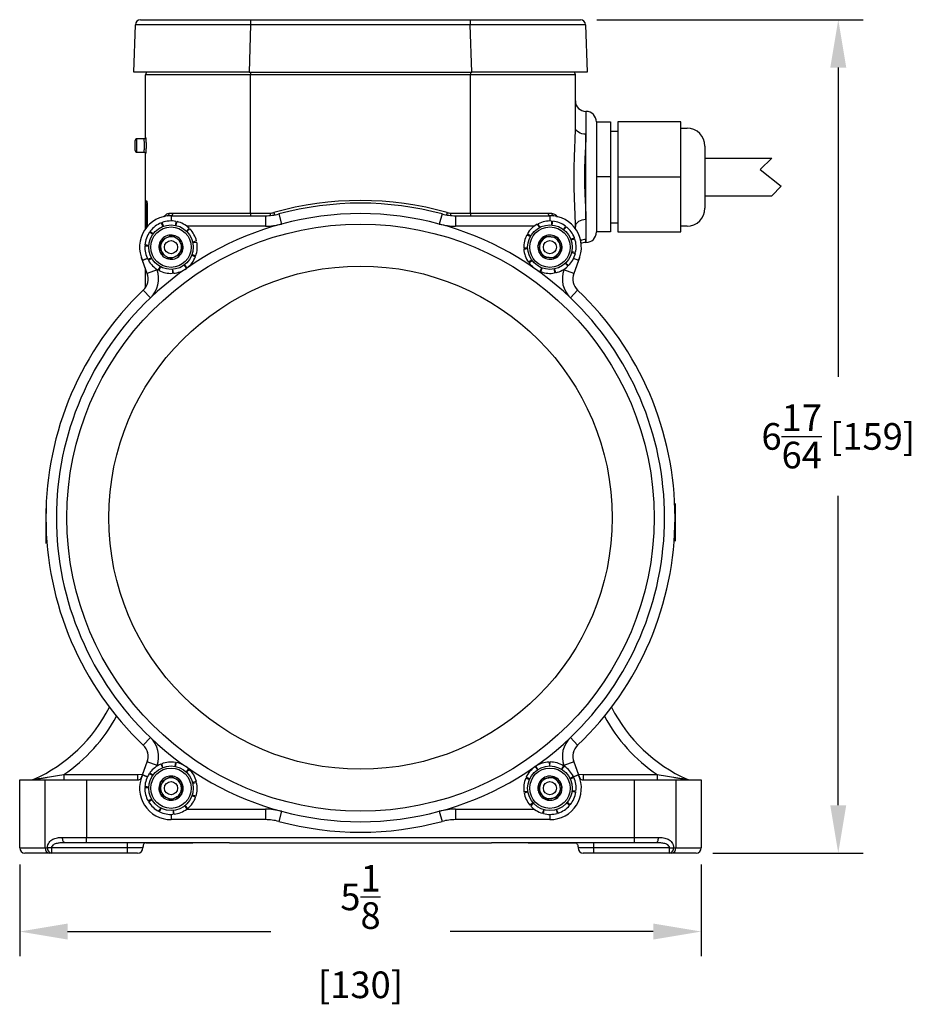
# Model space of a CAD drawing. Extents: x 0 to 31.5, y 0 to 20.5.
# Drawn here: x 3.9 to 10.6, y 7.2 to 14.6 of the extents above; entities that cross this region are included whole.
import ezdxf

# ---------------------------------------------------------------- set-up
doc = ezdxf.new("R2010")
doc.units = 0
doc.header["$LTSCALE"] = 0.5
doc.header["$MEASUREMENT"] = 0
doc.layers.get('DEFPOINTS').update_dxf_attribs({"linetype": 'CONTINUOUS'})
doc.layers.add('DIMENS', color=7, linetype='CONTINUOUS')
doc.layers.add('PART', color=3, linetype='CONTINUOUS')
doc.styles.add('ROMANS', font='romans.shx', dxfattribs={"width": 0.75})
doc.dimstyles.new('DWYER_STANDARD', dxfattribs={"dimscale": 2, "dimtxt": 0.1, "dimasz": 0.18, "dimexe": 0.093, "dimexo": 0.0625, "dimgap": 0.09, "dimtad": 0, "dimtih": 1, "dimtoh": 1, "dimdec": 6, "dimrnd": 0.001, "dimzin": 4, "dimdsep": 46, "dimlunit": 5, "dimtxsty": 'ROMANS', "dimcen": 0, "dimclrd": 256, "dimclre": 256, "dimclrt": 256, "dimadec": 0, "dimazin": 0, "dimtfac": 1, "dimtdec": 6, "dimtofl": 0, "dimtmove": 0, "dimatfit": 3, "dimfxl": 0, "dimtolj": 1, "dimtzin": 4, "dimarcsym": 0})

# ---------------------------------------------------------------- blocks, each defined once
blk = doc.blocks.new('*D1')
at = {"layer": 'DEFPOINTS', "color": 0}
for p in [(3.8721, 8.4182), (8.9902, 8.4182), (8.9902, 7.7902)]:
    blk.add_point(p, dxfattribs=at)
at = {"layer": 'DIMENS', "lineweight": -2}
for p, q in [((3.8721, 8.2932), (3.8721, 7.6042)), ((8.9902, 8.2932), (8.9902, 7.6042)), ((4.2321, 7.7902), (5.7583, 7.7902)), ((8.6302, 7.7902), (7.1041, 7.7902))]:
    blk.add_line(p, q, dxfattribs=at)
at = {"layer": 'DIMENS'}
for points in [[(4.2321, 7.8502), (4.2321, 7.7302), (3.8721, 7.7902)], [(8.6302, 7.8502), (8.6302, 7.7302), (8.9902, 7.7902)]]:
    blk.add_solid(points, dxfattribs=at)
at = {"layer": 'DIMENS', "insert": (6.4312, 7.7902), "char_height": 0.2, "attachment_point": 5, "style": 'ROMANS'}
blk.add_mtext('\\A1;5{\\H1.000000x;\\S1/8;} [130]', dxfattribs=at)
blk = doc.blocks.new('*D2')
at = {"layer": 'DEFPOINTS', "color": 0}
for p in [(8.0822, 14.6387), (10.0191, 14.6387), (8.9509, 8.3789)]:
    blk.add_point(p, dxfattribs=at)
at = {"layer": 'DIMENS', "lineweight": -2}
for p, q in [((8.2072, 14.6387), (10.2051, 14.6387)), ((10.0191, 14.2787), (10.0191, 11.9554)), ((10.0191, 8.7389), (10.0191, 11.0621)), ((9.0759, 8.3789), (10.2051, 8.3789))]:
    blk.add_line(p, q, dxfattribs=at)
at = {"layer": 'DIMENS'}
for points in [[(9.9591, 14.2787), (10.0791, 14.2787), (10.0191, 14.6387)], [(9.9591, 8.7389), (10.0791, 8.7389), (10.0191, 8.3789)]]:
    blk.add_solid(points, dxfattribs=at)
at = {"layer": 'DIMENS', "insert": (10.0191, 11.5088), "char_height": 0.2, "attachment_point": 5, "style": 'ROMANS'}
blk.add_mtext('\\A1;6{\\H1.000000x;\\S17/64;} [159]', dxfattribs=at)

msp = doc.modelspace()

# ---------------------------------------------------------------- linework, layer by layer
at = {"layer": 'PART', "color": 7}
for p, q in [((4.7284375, 14.2450008), (4.7408589, 14.6007055)), ((4.780205, 14.6387016), (5.606473, 14.6387016)), ((5.606473, 14.6007055), (5.5940516, 14.2450008)), ((5.606473, 14.6387016), (5.606473, 14.6007055)), ((5.606473, 14.6387016), (7.2559137, 14.6387016)), ((7.2559137, 14.6007055), (5.606473, 14.6007055)), ((7.2559137, 14.6387016), (7.2559137, 14.6007055)), ((7.2559137, 14.6387016), (8.0821817, 14.6387016)), ((7.2683352, 14.2450008), (7.2559137, 14.6007055)), ((8.1215278, 14.6007055), (8.1339493, 14.2450008)), ((5.5940516, 14.2450008), (4.7284375, 14.2450008)), ((5.6044217, 14.2253158), (4.8170201, 14.2253158)), ((4.8170201, 13.7515811), (4.8170201, 14.2253158)), ((5.5940516, 14.2450008), (7.2683352, 14.2450008)), ((5.6044217, 14.2450008), (5.6044217, 14.2253158)), ((5.6044217, 13.1862047), (5.6044217, 14.2253158)), ((7.257965, 14.2253158), (5.6044217, 14.2253158)), ((7.257965, 14.2450008), (7.257965, 14.2253158)), ((7.257965, 13.1862047), (7.257965, 14.2253158)), ((8.0453666, 14.2253158), (7.257965, 14.2253158)), ((8.1339493, 14.2450008), (7.2683352, 14.2450008)), ((8.0453666, 13.8295371), (8.0453666, 14.2253158)), ((8.1241068, 13.9497252), (8.1241068, 13.7782353)), ((8.2028469, 13.870985), (8.2028469, 13.0442134)), ((8.2028469, 13.870985), (8.308207, 13.870985)), ((8.308207, 13.870985), (8.308207, 13.0442134)), ((8.3625301, 13.870985), (8.3625301, 13.0442134)), ((8.8369536, 13.870985), (8.3625301, 13.870985)), ((8.8369536, 13.0442134), (8.8369536, 13.870985)), ((8.1241068, 13.1369631), (8.1241068, 13.7782353)), ((8.308207, 13.8026409), (8.3625301, 13.8026409)), ((8.8369536, 13.8243588), (8.883169, 13.8243588)), ((4.73828, 13.6938197), (4.73828, 13.7312213)), ((4.73828, 13.6564181), (4.73828, 13.6938197)), ((4.8054668, 13.7430323), (4.750091, 13.7430323)), ((4.750091, 13.7430323), (4.750091, 13.6938197)), ((4.750091, 13.6938197), (4.750091, 13.6446071)), ((9.018031, 13.6894967), (9.018031, 13.2234111)), ((4.750091, 13.6446071), (4.8054547, 13.6446071)), ((4.8054547, 13.6446071), (4.8054668, 13.6446071)), ((4.8170201, 13.2568118), (4.8170201, 13.6360583)), ((9.018031, 13.5980972), (9.5193323, 13.5980972)), ((9.5193323, 13.5980972), (9.4319727, 13.5142303)), ((9.4319727, 13.5142303), (9.5895148, 13.3873228)), ((8.308207, 13.4575992), (8.2028469, 13.4575992)), ((8.3625301, 13.4575992), (8.8369536, 13.4575992)), ((9.5895148, 13.3873228), (9.5193323, 13.3148106)), ((9.018031, 13.3148106), (9.5193323, 13.3148106)), ((4.8170201, 13.0685708), (4.8170201, 13.2568118)), ((4.8230031, 13.2568118), (4.8170201, 13.2568118)), ((4.8230031, 13.2568118), (4.8284162, 13.2568118)), ((4.8230031, 13.076501), (4.8230031, 13.2568118)), ((4.8284162, 13.2568118), (4.8284162, 13.0831206)), ((5.0085431, 13.1665196), (5.7167045, 13.1665196)), ((5.0085431, 13.1665196), (5.0085431, 13.1271496)), ((5.0230768, 13.1862047), (5.6044217, 13.1862047)), ((5.6044217, 13.1862047), (5.6044217, 13.1665196)), ((5.6044217, 13.1862047), (5.754025, 13.1862047)), ((5.7167045, 13.1665196), (5.7167045, 13.0877795)), ((5.754025, 13.1862047), (5.754025, 13.1682925)), ((5.7808968, 13.1899439), (5.7858099, 13.172632)), ((5.8187744, 13.179981), (5.8391883, 13.1039331)), ((7.0436124, 13.179981), (7.0231984, 13.1039331)), ((7.0814899, 13.1899439), (7.0765768, 13.172632)), ((7.1083617, 13.1862047), (7.257965, 13.1862047)), ((7.1083617, 13.1862047), (7.1083617, 13.1682925)), ((7.1456822, 13.1665196), (7.1456822, 13.0877795)), ((7.1456822, 13.1665196), (7.8538436, 13.1665196)), ((7.257965, 13.1862047), (7.257965, 13.1665196)), ((7.257965, 13.1862047), (7.83931, 13.1862047)), ((7.8538436, 13.1665196), (7.8538436, 13.1271496)), ((4.9351854, 13.1129703), (4.9480252, 13.0862944)), ((4.9507628, 13.087329), (4.9427504, 13.1158292)), ((5.0455902, 13.123632), (5.0419695, 13.0942492)), ((5.044832, 13.0936395), (5.0534999, 13.1219472)), ((7.7582163, 13.1023617), (7.7742914, 13.077501)), ((7.7768782, 13.0788699), (7.7653643, 13.1061443)), ((7.8664208, 13.1267474), (7.8665034, 13.0971424)), ((7.8694196, 13.0968954), (7.8744791, 13.126065)), ((8.1241068, 13.1369631), (8.1241068, 12.9877738)), ((8.308207, 13.1125576), (8.3625301, 13.1125576)), ((4.8480713, 13.0443117), (4.8732948, 13.0288122)), ((4.8750385, 13.0311627), (4.8528897, 13.0508067)), ((5.1442327, 13.072912), (5.1253013, 13.050151)), ((5.7167045, 13.0877795), (5.1266534, 13.0877795)), ((5.1273797, 13.0480906), (5.1499759, 13.0672183)), ((7.7357333, 13.0877795), (7.1456822, 13.0877795)), ((7.6803728, 13.0233474), (7.7073367, 13.0111241)), ((7.7087728, 13.0136742), (7.6843411, 13.030394)), ((7.773117, 13.0877795), (7.7676453, 13.0877795)), ((7.9706321, 13.0887621), (7.9546959, 13.0638122)), ((7.9570157, 13.0620279), (7.9770423, 13.0838314)), ((8.0453666, 13.0685708), (8.0453666, 13.0856614)), ((8.308207, 13.0442134), (8.2028469, 13.0442134)), ((8.3625301, 13.0442134), (8.8369536, 13.0442134)), ((8.883169, 13.088549), (8.8369536, 13.088549)), ((4.841701, 12.9429729), (4.8124478, 12.9475239)), ((5.1997948, 12.9769134), (5.1715632, 12.9680008)), ((5.1721976, 12.9651437), (5.201548, 12.9690186)), ((8.0377639, 13.000466), (8.0108686, 12.9880926)), ((8.0118554, 12.9853373), (8.0404907, 12.9928525)), ((8.1234239, 12.9654732), (8.1234643, 12.9654732)), ((8.1234643, 12.9654732), (8.1241068, 12.9654732)), ((8.1241068, 12.9654732), (8.1241068, 12.9877738)), ((4.8119058, 12.939455), (4.8415048, 12.9400528)), ((5.1650564, 12.871134), (5.1918425, 12.8585257)), ((5.1946358, 12.8661151), (5.1660673, 12.8738805)), ((7.6867263, 12.9220075), (7.6571336, 12.9228643)), ((7.657605, 12.9147909), (7.6868969, 12.9190858)), ((8.0165275, 12.8911726), (8.04468, 12.8820133)), ((8.0465023, 12.8898925), (8.0171869, 12.894024)), ((4.8291066, 12.7326346), (4.7865685, 12.849507)), ((4.8298165, 12.7333123), (4.7944547, 12.8304681)), ((4.8613347, 12.8507593), (4.8342648, 12.8387724)), ((4.8381713, 12.8316913), (4.8627484, 12.8481967)), ((5.1082234, 12.7959088), (5.1239407, 12.7708204)), ((5.1303937, 12.7756948), (5.1105587, 12.7976728)), ((7.7177384, 12.8329734), (7.6923802, 12.8176952)), ((7.6971416, 12.8111582), (7.7194615, 12.8306077)), ((7.9695485, 12.8094303), (7.9882801, 12.7865045)), ((7.9940729, 12.7921477), (7.9716449, 12.8114725)), ((7.9743448, 12.8035601), (7.9758926, 12.8078125)), ((8.067932, 12.8304681), (8.0325702, 12.7333123)), ((8.0758182, 12.849507), (8.0332801, 12.7326346)), ((4.8170201, 12.6276734), (4.8170201, 12.7658419)), ((4.8170201, 12.6276734), (4.8170201, 12.7658419)), ((4.9038081, 12.760243), (4.8298165, 12.7333123)), ((4.9022075, 12.7646405), (4.9038081, 12.760243)), ((4.927706, 12.7837991), (4.911414, 12.75908)), ((4.9185286, 12.755235), (4.9302807, 12.7824076)), ((5.0197426, 12.7633516), (5.019401, 12.7337485)), ((5.027465, 12.7343603), (5.0226608, 12.763573)), ((7.7919629, 12.7748395), (7.7788903, 12.748277)), ((7.78643, 12.7453519), (7.7946914, 12.7737809)), ((7.8858341, 12.766063), (7.8891975, 12.7366495)), ((7.8971217, 12.7382651), (7.8887018, 12.7666476)), ((7.9585787, 12.760243), (7.9601792, 12.7646405)), ((8.0325702, 12.7333123), (7.9585787, 12.760243)), ((4.8547311, 12.5505057), (4.8003703, 12.6074699)), ((8.0620164, 12.6074699), (8.0076556, 12.5505057)), ((4.0689886, 10.9674478), (4.0689886, 10.7033912)), ((8.7933981, 11.0045977), (8.7933981, 10.7209685)), ((4.8547311, 9.2465825), (4.8003703, 9.1896183)), ((8.0620164, 9.1896183), (8.0076556, 9.2465825)), ((4.7865685, 8.9475812), (4.8291066, 9.0644536)), ((4.7944547, 8.9666201), (4.8298165, 9.0637759)), ((4.9038081, 9.0368452), (4.8298165, 9.0637759)), ((4.9038081, 9.0368452), (4.9022075, 9.0324478)), ((4.9308432, 9.0476558), (4.9443164, 9.0212942)), ((4.9470286, 9.022394), (4.9383378, 9.0506947)), ((5.0409618, 9.0609516), (5.038044, 9.0314907)), ((5.0409202, 9.0309495), (5.0489095, 9.0594562)), ((7.7419868, 9.028771), (7.7603962, 9.0055857)), ((7.7628381, 9.0071989), (7.7487345, 9.0332287)), ((7.8473178, 9.0635312), (7.8502698, 9.0340737)), ((7.8531962, 9.0341106), (7.8554043, 9.0636332)), ((7.9547206, 9.0358272), (7.9412781, 9.00945)), ((7.9437599, 9.0078989), (7.9615785, 9.0315411)), ((8.0325702, 9.0637759), (7.9585787, 9.0368452)), ((7.9608574, 9.0305844), (7.9585787, 9.0368452)), ((8.0325702, 9.0637759), (8.067932, 8.9666201)), ((8.0332801, 9.0644536), (8.0758182, 8.9475812)), ((4.2034661, 8.9694102), (4.2034661, 8.9300402)), ((4.2034661, 8.9694102), (4.7585441, 8.9694102)), ((4.7585441, 8.9694102), (4.7950754, 8.9709538)), ((4.7585441, 8.9300402), (4.7585441, 8.9694102)), ((4.8453938, 8.9769361), (4.8709804, 8.9620435)), ((4.8726675, 8.964435), (4.8500557, 8.9835444)), ((5.1407877, 9.0126021), (5.1224053, 8.9893955)), ((5.1245323, 8.9873852), (5.1466652, 9.0070473)), ((7.7013736, 8.9357081), (7.6754361, 8.9499807)), ((8.0300957, 8.9544548), (8.0045265, 8.9395324)), ((8.0673113, 8.9709538), (8.1038426, 8.9694102)), ((8.1038426, 8.9694102), (8.6589206, 8.9694102)), ((8.1038426, 8.9694102), (8.1038426, 8.9300402)), ((8.6589206, 8.9694102), (8.6589206, 8.9300402)), ((3.8721382, 8.4182291), (3.8721382, 8.9300402)), ((3.8721382, 8.9300402), (4.0639012, 8.9300402)), ((4.0639012, 8.9300402), (4.3742268, 8.9300402)), ((4.0639012, 8.4182291), (4.0639012, 8.9300402)), ((4.3742268, 8.9300402), (4.3742268, 8.4969693)), ((4.3742268, 8.9300402), (4.7585441, 8.9300402)), ((4.8414459, 8.8754741), (4.8120923, 8.8793251)), ((5.1986268, 8.917958), (5.1706161, 8.9083736)), ((5.1713187, 8.9055325), (5.2005682, 8.9101073)), ((7.6721697, 8.9425826), (7.7001915, 8.9330308)), ((8.0057757, 8.9368858), (8.0335477, 8.9471414)), ((8.1038426, 8.9300402), (8.4881599, 8.9300402)), ((8.4881599, 8.4969693), (8.4881599, 8.9300402)), ((8.4881599, 8.9300402), (8.7984855, 8.9300402)), ((8.7984855, 8.9300402), (8.7984855, 8.4182291)), ((8.7984855, 8.9300402), (8.9902485, 8.9300402)), ((8.9902485, 8.9300402), (8.9902485, 8.4182291)), ((4.8117432, 8.8712455), (4.8413195, 8.8725502)), ((5.166425, 8.8113791), (5.1935045, 8.7994142)), ((5.1961158, 8.8070681), (5.1673699, 8.8141489)), ((7.6883172, 8.8423359), (7.6587809, 8.84032)), ((7.6600327, 8.8323303), (7.6887702, 8.8394446)), ((8.0195542, 8.8436174), (8.0484621, 8.8372304)), ((8.0495119, 8.8452491), (8.0199341, 8.8465193)), ((4.8632765, 8.7837557), (4.8365007, 8.7711257)), ((4.8405752, 8.76414), (4.864751, 8.7812277)), ((5.1114049, 8.7348178), (5.1277169, 8.710112)), ((5.1340517, 8.7151392), (5.1136974, 8.7366371)), ((7.7278143, 8.7567275), (7.7040566, 8.739063)), ((7.7094293, 8.7330184), (7.7297586, 8.75454)), ((7.9807207, 8.7577059), (8.0015865, 8.736704)), ((8.0068049, 8.7428822), (7.9826092, 8.7599417)), ((4.9312282, 8.7183999), (4.9155313, 8.6932988)), ((4.9227358, 8.6896248), (4.9338354, 8.7170703)), ((5.0085431, 8.6699386), (5.0085431, 8.6305686)), ((5.0237269, 8.7001566), (5.0240925, 8.6705537)), ((5.0321396, 8.671358), (5.0266391, 8.7004476)), ((5.1266534, 8.7093087), (5.7167045, 8.7093087)), ((5.7167045, 8.7093087), (5.7167045, 8.6305686)), ((5.8391883, 8.6931551), (5.8187744, 8.6171072)), ((7.0231984, 8.6931551), (7.0436124, 8.6171072)), ((7.1456822, 8.7093087), (7.1456822, 8.6305686)), ((7.1456822, 8.7093087), (7.7357333, 8.7093087)), ((7.8073248, 8.7060628), (7.7968887, 8.6783581)), ((7.8046764, 8.6761777), (7.810143, 8.7052737)), ((7.8538436, 8.6699386), (7.8538436, 8.6305686)), ((7.9016046, 8.7064275), (7.9078035, 8.6774787)), ((7.9155337, 8.6798548), (7.9044021, 8.7072874)), ((5.7167045, 8.6305686), (5.0085431, 8.6305686)), ((7.8538436, 8.6305686), (7.1456822, 8.6305686)), ((3.8721382, 8.4182291), (3.8721382, 8.4969693)), ((4.1938635, 8.4969693), (4.3742268, 8.4969693)), ((4.3742268, 8.4575992), (4.2118998, 8.4575992)), ((4.3742268, 8.4575992), (4.3742268, 8.4969693)), ((4.3742268, 8.4969693), (8.4881599, 8.4969693)), ((5.4469414, 8.4575992), (4.3742268, 8.4575992)), ((4.6792249, 8.4575992), (4.6792249, 8.4182291)), ((4.820301, 8.4575992), (4.9154453, 8.4575992)), ((4.9154453, 8.4575992), (5.0532406, 8.4575992)), ((5.0532406, 8.4575992), (5.1713508, 8.4575992)), ((5.4469414, 8.4575992), (7.4154453, 8.4575992)), ((8.4881599, 8.4575992), (7.4154453, 8.4575992)), ((7.6910359, 8.4575992), (7.8091461, 8.4575992)), ((7.8091461, 8.4575992), (7.9469414, 8.4575992)), ((7.9469414, 8.4575992), (8.0420858, 8.4575992)), ((8.1831619, 8.4182291), (8.1831619, 8.4575992)), ((8.4881599, 8.4575992), (8.4881599, 8.4969693)), ((8.4881599, 8.4969693), (8.6685233, 8.4969693)), ((8.6504869, 8.4575992), (8.4881599, 8.4575992)), ((8.9902485, 8.4969693), (8.9902485, 8.4182291)), ((3.8721382, 8.4182291), (4.0639012, 8.4182291)), ((4.0949338, 8.3788591), (3.9115083, 8.3788591)), ((4.0639012, 8.4182291), (4.0807796, 8.4182291)), ((4.1101243, 8.4182291), (4.0807796, 8.4182291)), ((4.1101243, 8.3788591), (4.0949338, 8.3788591)), ((4.6792249, 8.4182291), (4.1101243, 8.4182291)), ((4.1101243, 8.4182291), (4.1101243, 8.3788591)), ((4.6792249, 8.3788591), (4.1101243, 8.3788591)), ((4.7973351, 8.4182291), (4.6792249, 8.4182291)), ((4.6792249, 8.4182291), (4.6792249, 8.3788591)), ((4.757965, 8.3788591), (4.6792249, 8.3788591)), ((8.1831619, 8.4182291), (8.0650516, 8.4182291)), ((8.1831619, 8.3788591), (8.1044217, 8.3788591)), ((8.7522624, 8.4182291), (8.1831619, 8.4182291)), ((8.1831619, 8.3788591), (8.1831619, 8.4182291)), ((8.7522624, 8.3788591), (8.1831619, 8.3788591)), ((8.7522624, 8.4182291), (8.7816072, 8.4182291)), ((8.7522624, 8.3788591), (8.7522624, 8.4182291)), ((8.767453, 8.3788591), (8.7522624, 8.3788591)), ((8.9508784, 8.3788591), (8.767453, 8.3788591)), ((8.7816072, 8.4182291), (8.7984855, 8.4182291)), ((8.7984855, 8.4182291), (8.9902485, 8.4182291))]:
    msp.add_line(p, q, dxfattribs=at)
at = {"layer": 'PART', "color": 7, "flags": 128}
for points in [[(8.1241068, 13.7782353), (8.1087453, 13.7792211), (8.0939742, 13.7821404), (8.0803611, 13.7868812), (8.0684291, 13.7932613), (8.0586367, 13.8010353), (8.0513603, 13.8099047), (8.0468796, 13.8195286), (8.0453666, 13.8295371)], [(4.8170359, 13.7529557), (4.8170375, 13.7530403), (4.8169476, 13.752429), (4.8166959, 13.751376), (4.8160706, 13.7497341), (4.814371, 13.7471173), (4.8114827, 13.744689), (4.8075386, 13.743214), (4.8054709, 13.743224)], [(4.8054403, 13.6445471), (4.8093166, 13.6439549), (4.8126052, 13.6421846), (4.8147539, 13.6400471), (4.816044, 13.6379556), (4.8166644, 13.6363637), (4.8169065, 13.6354175), (4.8170106, 13.6348197), (4.8170475, 13.6344983), (4.8170457, 13.6345426)], [(8.1241068, 13.1369631), (8.1087453, 13.1359774), (8.0939742, 13.133058), (8.0803611, 13.1283172), (8.0684291, 13.1219372), (8.0586367, 13.1141631), (8.0513603, 13.1052937), (8.0468796, 13.0956698), (8.0453666, 13.0856614)], [(4.2118998, 8.4575992), (4.2083811, 8.4583557), (4.2049976, 8.4605961), (4.2018794, 8.4642343), (4.1991462, 8.4691304), (4.1969031, 8.4750965), (4.1952364, 8.481903), (4.19421, 8.4892886), (4.1938635, 8.4969693)], [(8.6504869, 8.4575992), (8.6540056, 8.4583557), (8.6573891, 8.4605961), (8.6605074, 8.4642343), (8.6632405, 8.4691304), (8.6654836, 8.4750965), (8.6671503, 8.481903), (8.6681767, 8.4892886), (8.6685233, 8.4969693)]]:
    msp.add_lwpolyline(points, dxfattribs=at)
at = {"layer": 'PART', "color": 7}
for centre, radius in [((6.4311934, 10.8985441), 2.2047244), ((5.0085431, 12.9302992), 0.1673228), ((7.8538436, 12.9302992), 0.1673228), ((5.0085431, 12.9302992), 0.1515748), ((7.8538436, 12.9302992), 0.1515748), ((5.0085431, 12.9302992), 0.0492126), ((7.8538436, 12.9302992), 0.0492126), ((6.4311934, 10.8985441), 1.8897638), ((5.0085431, 8.866789), 0.1673228), ((7.8538436, 8.866789), 0.1673228), ((5.0085431, 8.866789), 0.1515748), ((7.8538436, 8.866789), 0.1515748), ((5.0085431, 8.866789), 0.0492126), ((7.8538436, 8.866789), 0.0492126)]:
    msp.add_circle(centre, radius, dxfattribs=at)
for centre, radius, start, end in [((4.780205, 14.5993315), 0.0393701, 90, 178), ((8.0821817, 14.5993315), 0.0393701, 2, 90), ((4.8367052, 14.2253158), 0.019685, 90, 180), ((8.0256816, 14.2253158), 0.019685, 0, 90), ((8.1241068, 14.0284654), 0.0787402, 180, 270), ((8.1241068, 13.870985), 0.0787402, 0, 90), ((8.883169, 13.6894967), 0.1348621, 0, 90), ((4.750091, 13.7312213), 0.011811, 90, 180), ((4.750091, 13.6564181), 0.011811, 180, 270), ((4.8209571, 13.2568118), 0.003937, 149.79556632, 180), ((4.7851146, 13.2776392), 0.0375173, 329.84466665, 1.46606716), ((6.4311934, 10.8985441), 2.3818898, 74.15612036, 105.84387964), ((6.4311934, 10.8985441), 2.3622047, 74.97399778, 105.02600222), ((5.0085431, 12.9302992), 0.2362205, 90, 205), ((4.978359, 13.1820099), 0.0174345, 283.87141884, 8.70748257), ((5.005511, 13.183966), 0.0177079, 279.85954986, 7.26294751), ((5.7167045, 13.5602204), 0.3937008, 270, 285.02600222), ((5.754025, 13.2846299), 0.0984252, 270, 285.84387964), ((6.4311934, 10.8985441), 2.2834646, 74.97399778, 105.02600222), ((7.1456822, 13.5602204), 0.3937008, 254.97399778, 270), ((7.1083617, 13.2846299), 0.0984252, 254.15612036, 270), ((7.8568758, 13.183966), 0.0177079, 172.73705249, 260.14045014), ((7.8538436, 12.9302992), 0.2362205, 335, 90), ((7.8840277, 13.1820099), 0.0174345, 171.29251743, 256.12858116), ((8.883169, 13.2234111), 0.1348621, 270, 0), ((5.0085431, 12.9302992), 0.1968504, 111.87958307, 142.25282191), ((6.4311934, 10.8985441), 2.2834646, 105.02600222, 133.66033483), ((5.0085431, 12.9302992), 0.1968504, 79.15231034, 109.52554918), ((5.0085431, 12.9302992), 0.1968504, 46.42503761, 76.79827646), ((5.7167045, 13.5602204), 0.4724409, 270, 285.02600222), ((6.4311934, 10.8985441), 2.2834646, 46.33966517, 74.97399778), ((7.1456822, 13.5602204), 0.4724409, 254.97399778, 270), ((7.8538436, 12.9302992), 0.1968504, 119.0640117, 149.43725055), ((7.8538436, 12.9302992), 0.1968504, 86.33673898, 116.70997782), ((7.8538436, 12.9302992), 0.1968504, 53.60946625, 83.98270509), ((5.0085431, 12.9302992), 0.1968504, 144.6068558, 174.98009464), ((5.0085431, 12.9302992), 0.0909213, 85.16472529, 145.16472529), ((5.0085431, 12.9302992), 0.0909213, 25.16472529, 85.16472529), ((5.0085431, 12.9302992), 0.1968504, 13.69776489, 44.07100373), ((7.8538436, 12.9302992), 0.1968504, 151.79128443, 182.16452327), ((7.8538436, 12.9302992), 0.0909213, 54.82993613, 114.82993613), ((7.8538436, 12.9302992), 0.1968504, 20.88219352, 51.25543236), ((8.1241068, 13.0442134), 0.0787402, 270, 0), ((5.0085431, 12.9302992), 0.0909213, 145.16472529, 205.16472529), ((5.0085431, 12.9302992), 0.0787402, 115.16472529, 175.16472529), ((5.0085431, 12.9302992), 0.0787402, 55.16472529, 115.16472529), ((5.0085431, 12.9302992), 0.0787402, 355.16472529, 55.16472529), ((5.0085431, 12.9302992), 0.0909213, 325.16472529, 25.16472529), ((5.0085431, 12.9302992), 0.1968504, 340.97049216, 11.343731), ((7.8538436, 12.9302992), 0.0909213, 114.82993613, 174.82993613), ((7.8538436, 12.9302992), 0.0787402, 144.82993613, 204.82993613), ((7.8538436, 12.9302992), 0.0787402, 84.82993613, 144.82993613), ((7.8538436, 12.9302992), 0.0787402, 24.82993613, 84.82993613), ((7.8538436, 12.9302992), 0.0909213, 354.82993613, 54.82993613), ((7.8538436, 12.9302992), 0.0787402, 324.82993613, 24.82993613), ((7.8538436, 12.9302992), 0.1968504, 348.15492079, 18.52815964), ((8.1167326, 12.9088619), 0.0561962, 83.02544507, 124.52635099), ((8.1239999, 12.9061965), 0.0815774, 89.92497087, 118.39493105), ((5.0085431, 12.9302992), 0.1968504, 177.33412852, 207.70736737), ((5.0085431, 12.9302992), 0.0909213, 205.16472529, 265.16472529), ((5.0085431, 12.9302992), 0.0787402, 175.16472529, 235.16472529), ((5.0085431, 12.9302992), 0.0909213, 265.16472529, 325.16472529), ((5.0085431, 12.9302992), 0.0787402, 295.16472529, 355.16472529), ((7.8538436, 12.9302992), 0.1968504, 184.51855716, 214.891796), ((7.8538436, 12.9302992), 0.0909213, 174.82993613, 234.82993613), ((7.8538436, 12.9302992), 0.0787402, 204.82993613, 264.82993613), ((7.8538436, 12.9302992), 0.0787402, 264.82993613, 324.82993613), ((7.8538436, 12.9302992), 0.0909213, 294.82993613, 354.82993613), ((7.8538436, 12.9302992), 0.1968504, 315.42764807, 345.80088691), ((5.0085431, 12.9302992), 0.1968504, 210.06140125, 240.43464009), ((5.0085431, 12.9302992), 0.0787402, 235.16472529, 295.16472529), ((5.0085431, 12.9302992), 0.1968504, 308.24321943, 338.61645828), ((7.8538436, 12.9302992), 0.1968504, 217.24582988, 247.61906873), ((7.8538436, 12.9302992), 0.0909213, 234.82993613, 294.82993613), ((4.7181193, 12.6922385), 0.1181102, 313.68300698, 20), ((4.7188292, 12.6929162), 0.1181102, 313.66033483, 20), ((4.7188292, 12.6929162), 0.1968504, 313.66033483, 20), ((5.0085431, 12.9302992), 0.1968504, 242.78867398, 273.16191282), ((5.0085431, 12.9302992), 0.1968504, 275.5159467, 305.88918555), ((7.8538436, 12.9302992), 0.1968504, 249.97310261, 280.34634146), ((7.8538436, 12.9302992), 0.1968504, 282.70037534, 313.07361418), ((8.1435575, 12.6929162), 0.1968504, 160, 226.33966517), ((8.1435575, 12.6929162), 0.1181102, 160, 226.33966517), ((8.1442674, 12.6922385), 0.1181102, 160, 226.31699302), ((6.4311934, 10.8985441), 2.3622047, 133.66033483, 226.33966517), ((6.4311934, 10.8985441), 2.3622047, 313.66033483, 46.33966517), ((6.4311934, 10.8985441), 2.2834646, 133.66033483, 226.33966517), ((6.4311934, 10.8985441), 2.2834646, 313.66033483, 46.33966517), ((3.4979749, 10.0069805), 1.175959, 294.09344143, 333.07697372), ((9.3644118, 10.0069805), 1.175959, 206.92302628, 245.90655857), ((3.4979749, 10.0069805), 1.2546991, 304.21356281, 331.41454742), ((9.3644118, 10.0069805), 1.2546991, 208.58545258, 235.78643719), ((6.4311934, 10.8985441), 2.2834646, 226.33966517, 254.97399778), ((4.7188292, 9.104172), 0.1968504, 340, 46.33966517), ((6.4311934, 10.8985441), 2.2834646, 285.02600222, 313.66033483), ((8.1435575, 9.104172), 0.1968504, 133.66033483, 200), ((4.7181193, 9.1048497), 0.1181102, 340, 46.31699302), ((4.7188292, 9.104172), 0.1181102, 340, 46.33966517), ((8.1435575, 9.104172), 0.1181102, 133.66033483, 200), ((8.1442674, 9.1048497), 0.1181102, 133.68300698, 200), ((5.0085431, 8.866789), 0.1968504, 113.24823347, 143.62147231), ((5.0085431, 8.866789), 0.1968504, 80.52096074, 110.89419959), ((5.0085431, 8.866789), 0.1968504, 47.79368802, 78.16692686), ((7.8538436, 8.866789), 0.1968504, 124.62704356, 155.0002824), ((7.8538436, 8.866789), 0.1968504, 91.89977083, 122.27300967), ((7.8538436, 8.866789), 0.1968504, 59.1724981, 89.54573695), ((7.8538436, 8.866789), 0.1968504, 26.44522538, 56.81846422), ((5.0085431, 8.866789), 0.2362205, 155, 270), ((5.0085431, 8.866789), 0.1968504, 145.9755062, 176.34874504), ((5.0085431, 8.866789), 0.0909213, 89.06210519, 149.06210519), ((5.0085431, 8.866789), 0.0909213, 29.06210519, 89.06210519), ((5.0085431, 8.866789), 0.1968504, 15.06641529, 45.43965413), ((7.8538436, 8.866789), 0.0909213, 70.35555361, 130.35555361), ((7.8538436, 8.866789), 0.2362205, 270, 25), ((7.8538436, 8.866789), 0.0909213, 10.35555361, 70.35555361), ((3.96196, 8.9694102), 0.0393701, 270, 294.09344143), ((4.7585441, 9.4024811), 0.4724409, 270, 271.00351387), ((4.7664735, 8.9497946), 0.019685, 271.00351387, 341.07317023), ((5.0085431, 8.866789), 0.0909213, 149.06210519, 209.06210519), ((5.0085431, 8.866789), 0.0787402, 119.06210519, 179.06210519), ((5.0085431, 8.866789), 0.0787402, 59.06210519, 119.06210519), ((5.0085431, 8.866789), 0.0787402, 359.06210519, 59.06210519), ((5.0085431, 8.866789), 0.0909213, 329.06210519, 29.06210519), ((5.0085431, 8.866789), 0.1968504, 342.33914256, 12.71238141), ((7.8538436, 8.866789), 0.1968504, 157.35431628, 187.72755513), ((7.8538436, 8.866789), 0.0909213, 130.35555361, 190.35555361), ((7.8538436, 8.866789), 0.0787402, 160.35555361, 220.35555361), ((7.8538436, 8.866789), 0.0787402, 100.35555361, 160.35555361), ((7.8538436, 8.866789), 0.0787402, 40.35555361, 100.35555361), ((7.8538436, 8.866789), 0.0909213, 310.35555361, 10.35555361), ((7.8538436, 8.866789), 0.0787402, 340.35555361, 40.35555361), ((7.8538436, 8.866789), 0.1968504, 353.71795265, 24.09119149), ((8.0959132, 8.9497946), 0.019685, 198.92682977, 268.99648613), ((8.1038426, 9.4024811), 0.4724409, 268.99648613, 270), ((8.9004267, 8.9694102), 0.0393701, 245.90655857, 270), ((5.0085431, 8.866789), 0.1968504, 178.70277893, 209.07601777), ((5.0085431, 8.866789), 0.0909213, 209.06210519, 269.06210519), ((5.0085431, 8.866789), 0.0787402, 179.06210519, 239.06210519), ((5.0085431, 8.866789), 0.0909213, 269.06210519, 329.06210519), ((5.0085431, 8.866789), 0.0787402, 299.06210519, 359.06210519), ((7.8538436, 8.866789), 0.1968504, 190.08158901, 220.45482786), ((7.8538436, 8.866789), 0.0909213, 190.35555361, 250.35555361), ((7.8538436, 8.866789), 0.0787402, 220.35555361, 280.35555361), ((7.8538436, 8.866789), 0.0787402, 280.35555361, 340.35555361), ((7.8538436, 8.866789), 0.1968504, 320.99067992, 351.36391876), ((5.0085431, 8.866789), 0.1968504, 211.43005165, 241.8032905), ((5.0085431, 8.866789), 0.0787402, 239.06210519, 299.06210519), ((5.0085431, 8.866789), 0.1968504, 309.61186983, 339.98510868), ((7.8538436, 8.866789), 0.1968504, 222.80886174, 253.18210058), ((7.8538436, 8.866789), 0.0909213, 250.35555361, 310.35555361), ((7.8538436, 8.866789), 0.1968504, 288.26340719, 318.63664604), ((5.0085431, 8.866789), 0.1968504, 244.15732438, 274.53056322), ((5.0085431, 8.866789), 0.1968504, 276.88459711, 307.25783595), ((5.7167045, 8.2368678), 0.4724409, 74.97399778, 90), ((6.4311934, 10.8985441), 2.2834646, 254.97399778, 285.02600222), ((7.1456822, 8.2368678), 0.4724409, 90, 105.02600222), ((7.8538436, 8.866789), 0.1968504, 255.53613447, 285.90937331), ((5.7167045, 8.2368678), 0.3937008, 74.97399778, 90), ((6.4311934, 10.8985441), 2.3622047, 254.97399778, 285.02600222), ((7.1456822, 8.2368678), 0.3937008, 90, 105.02600222), ((3.9115083, 8.4182291), 0.0393701, 180, 270), ((4.0996625, 8.4145018), 0.0359551, 174.04964007, 262.44262437), ((4.1159932, 8.4138547), 0.0354843, 172.91865255, 260.47979786), ((4.757965, 8.4182291), 0.0393701, 270, 0), ((8.1044217, 8.4182291), 0.0393701, 180, 270), ((8.7463935, 8.4138547), 0.0354843, 279.52020214, 7.08134745), ((8.7627242, 8.4145018), 0.0359551, 277.55737563, 5.95035993), ((8.9508784, 8.4182291), 0.0393701, 270, 0)]:
    msp.add_arc(centre, radius, start, end, dxfattribs=at)
for centre, major_axis, start_param, end_param in [((5.6074806, 14.5993315), (0.8666217, -0.0013739), 1.571961514, 3.141539866), ((7.2549061, 14.5993315), (0.8666217, 0.0013739), 0.000052788, 1.569631139)]:
    msp.add_ellipse(centre, major_axis=major_axis, ratio=0.001583616, start_param=start_param, end_param=end_param, dxfattribs=at)
for points, knots in [([(8.0453666, 13.0856614), (8.0453666, 13.1121463), (8.0445585, 13.1404747), (8.0423984, 13.1991477), (8.0410432, 13.2296398), (8.0391517, 13.2770847), (8.0385407, 13.293253), (8.0374485, 13.3257024), (8.0369658, 13.342009), (8.035777, 13.391169), (8.0353375, 13.4242608), (8.0353385, 13.4743841), (8.0354483, 13.4912055), (8.0358716, 13.5244625), (8.0361846, 13.540964), (8.0373784, 13.590093), (8.0385227, 13.6223478), (8.0404214, 13.6699555), (8.0410807, 13.6856527), (8.0423477, 13.7162502), (8.0429579, 13.7312156), (8.0445701, 13.7751087), (8.0453666, 13.8030431), (8.0453666, 13.8295371)], [0, 0, 0, 0, 0.125, 0.125, 0.25, 0.25, 0.3125, 0.3125, 0.375, 0.375, 0.5, 0.5, 0.5625, 0.5625, 0.625, 0.625, 0.75, 0.75, 0.8125, 0.8125, 0.875, 0.875, 1, 1, 1, 1]), ([(4.8170201, 13.7515811), (4.8170201, 13.7547439), (4.8171902, 13.7556136), (4.8177038, 13.7534248), (4.8179121, 13.7521384), (4.818387, 13.7484607), (4.8186512, 13.7460767), (4.8191849, 13.7404419), (4.8194609, 13.7371162), (4.8199715, 13.7298046), (4.820207, 13.7258251), (4.8206096, 13.7172058), (4.8207698, 13.7126979), (4.820988, 13.703404), (4.8210457, 13.6985556), (4.8210448, 13.6842358), (4.8208068, 13.6746497), (4.8200078, 13.6575559), (4.8194519, 13.6500097), (4.8186462, 13.6415137), (4.8183866, 13.6391744), (4.8179113, 13.6354951), (4.8177002, 13.634196), (4.8173608, 13.6327562), (4.8172291, 13.6326071), (4.8170599, 13.6334779), (4.8170201, 13.6344769), (4.8170201, 13.6360583)], [0, 0, 0, 0, 0.125, 0.125, 0.1875, 0.1875, 0.25, 0.25, 0.3125, 0.3125, 0.375, 0.375, 0.4375, 0.4375, 0.5, 0.5, 0.625, 0.625, 0.75, 0.75, 0.8125, 0.8125, 0.875, 0.875, 0.9375, 0.9375, 1, 1, 1, 1]), ([(8.1241068, 13.7782353), (8.1241068, 13.7559353), (8.1232671, 13.7322921), (8.1215276, 13.6948844), (8.120865, 13.6820892), (8.1194797, 13.6558351), (8.1187539, 13.6423164), (8.1166513, 13.6011608), (8.1153724, 13.5731863), (8.1140317, 13.5304306), (8.1136787, 13.5160456), (8.1132004, 13.4870029), (8.1130759, 13.4722729), (8.1130748, 13.428445), (8.1135722, 13.3995767), (8.1149068, 13.3567838), (8.1154477, 13.3426048), (8.1166678, 13.3144204), (8.1173482, 13.3004025), (8.1194402, 13.2594399), (8.1209208, 13.2332929), (8.1232536, 13.1832654), (8.1241068, 13.1592581), (8.1241068, 13.1369631)], [0, 0, 0, 0, 0.125, 0.125, 0.1875, 0.1875, 0.25, 0.25, 0.375, 0.375, 0.4375, 0.4375, 0.5, 0.5, 0.625, 0.625, 0.6875, 0.6875, 0.75, 0.75, 0.875, 0.875, 1, 1, 1, 1]), ([(4.8052091, 13.7404015), (4.8052183, 13.741176), (4.8052366, 13.7427098), (4.8053825, 13.7429038), (4.8054547, 13.7429999)], [0, 0, 0, 0, 0.504998968, 1, 1, 1, 1]), ([(4.8054551, 13.6446381), (4.805458, 13.6446279), (4.8055231, 13.6443987), (4.8057755, 13.6452366), (4.8062039, 13.6472282), (4.8067411, 13.6507224), (4.807319, 13.6553595), (4.8079052, 13.6611507), (4.8084382, 13.6678195), (4.8088791, 13.6752976), (4.8091796, 13.6832268), (4.8093175, 13.6915233), (4.8092783, 13.6997898), (4.8090659, 13.7079511), (4.808704, 13.7156355), (4.8082191, 13.7227732), (4.8076617, 13.7290476), (4.8070714, 13.7343832), (4.8065055, 13.7385522), (4.8060076, 13.7414245), (4.8056499, 13.7429225), (4.8055172, 13.7428838), (4.8054684, 13.7428695)], [0, 0, 0, 0, 0.002468145, 0.055242575, 0.109546741, 0.16241923, 0.216813725, 0.269857385, 0.324436433, 0.377455527, 0.432027486, 0.484812051, 0.539145774, 0.591774516, 0.645930773, 0.698685192, 0.752956117, 0.805954009, 0.860481251, 0.913536351, 0.968138747, 1, 1, 1, 1]), ([(4.8054668, 13.644769), (4.8054304, 13.6447287), (4.8052983, 13.6445827), (4.8052252, 13.645536), (4.8052133, 13.6467965), (4.8052091, 13.6472379)], [0, 0, 0, 0, 0.198260237, 0.71925867, 1, 1, 1, 1]), ([(4.8230031, 13.2568118), (4.8230031, 13.2570512), (4.8228895, 13.2572053), (4.8227026, 13.2574312), (4.8226041, 13.2575155), (4.8223075, 13.2577407), (4.8221115, 13.2578473), (4.8215379, 13.2581269), (4.8211735, 13.2582526), (4.8201511, 13.2585657), (4.8195735, 13.2586794), (4.8181566, 13.2589133), (4.8176305, 13.2589228), (4.8175546, 13.2587925)], [0, 0, 0, 0, 0.03125, 0.03125, 0.0625, 0.0625, 0.125, 0.125, 0.25, 0.25, 0.5, 0.5, 1, 1, 1, 1]), ([(4.8226197, 13.278599), (4.8231243, 13.2795092), (4.8236796, 13.2797515), (4.8248314, 13.2790127), (4.8254452, 13.2780146), (4.8266311, 13.2745682), (4.8272165, 13.2720733), (4.8281178, 13.265403), (4.8284162, 13.2611835), (4.8284162, 13.2568118)], [0, 0, 0, 0, 0.25, 0.25, 0.5, 0.5, 0.75, 0.75, 1, 1, 1, 1]), ([(4.9559657, 13.1575232), (4.959385, 13.1625803), (4.968808, 13.1765169), (4.9836891, 13.1828757), (4.9939753, 13.1844084), (4.9955925, 13.1846493)], [0, 0, 0, 0, 0.324314621, 0.89376842, 1, 1, 1, 1]), ([(7.8667942, 13.1846493), (7.8714719, 13.1836382), (7.8847905, 13.1807592), (7.8996551, 13.1713166), (7.9065748, 13.1584747), (7.9080929, 13.1556573)], [0, 0, 0, 0, 0.297057385, 0.845784878, 1, 1, 1, 1]), ([(4.9339152, 12.9822351), (4.945696, 12.98777), (4.965854, 12.9972404), (4.995157, 13.0110073), (5.0097418, 13.0178595), (5.016207, 13.0208969)], [0, 0, 0, 0, 0.4391222274, 0.7513714713, 1, 1, 1, 1]), ([(5.016207, 13.0208969), (5.0268907, 13.0134618), (5.0451714, 13.0007397), (5.0717454, 12.982246), (5.0849719, 12.9730413), (5.090835, 12.9689609)], [0, 0, 0, 0, 0.439122227, 0.751371471, 1, 1, 1, 1]), ([(4.9262513, 12.8916374), (4.9265768, 12.8954856), (4.9277382, 12.9092146), (4.9299048, 12.9348272), (4.9322249, 12.9622535), (4.933471, 12.9769842), (4.9339152, 12.9822351)], [0, 0, 0, 0, 0.135498508, 0.483420787, 0.815858284, 1, 1, 1, 1]), ([(5.090835, 12.9689609), (5.0903908, 12.96371), (5.0891447, 12.9489792), (5.0868247, 12.921553), (5.084658, 12.8959404), (5.0834967, 12.8822113), (5.0831711, 12.8783632)], [0, 0, 0, 0, 0.184141716, 0.516579213, 0.864501492, 1, 1, 1, 1]), ([(7.7632922, 12.9384923), (7.7707896, 12.9491324), (7.7836183, 12.9673384), (7.8022669, 12.9938038), (7.8115488, 13.0069764), (7.8156633, 13.0128155)], [0, 0, 0, 0, 0.439122227, 0.751371471, 1, 1, 1, 1]), ([(7.8156633, 13.0128155), (7.8209116, 13.0123407), (7.8356348, 13.0110085), (7.863047, 13.0085283), (7.8886465, 13.006212), (7.9023686, 13.0049704), (7.9062147, 13.0046224)], [0, 0, 0, 0, 0.184141716, 0.516579213, 0.864501492, 1, 1, 1, 1]), ([(7.9062147, 13.0046224), (7.9116806, 12.9928094), (7.9210331, 12.9725964), (7.9346286, 12.9432135), (7.9413954, 12.9285889), (7.944395, 12.9221061)], [0, 0, 0, 0, 0.439122227, 0.751371471, 1, 1, 1, 1]), ([(8.1241068, 12.9877738), (8.1240183, 12.9822721), (8.1238399, 12.9711695), (8.123341, 12.9645456), (8.1234426, 12.9662394), (8.1234631, 12.9665816)], [0, 0, 0, 0, 0.439400071, 0.88673389, 1, 1, 1, 1]), ([(5.0008793, 12.8397014), (4.9901955, 12.8471366), (4.9719149, 12.8598587), (4.9453409, 12.8783523), (4.9321144, 12.8875571), (4.9262513, 12.8916374)], [0, 0, 0, 0, 0.439122227, 0.751371471, 1, 1, 1, 1]), ([(5.0831711, 12.8783632), (5.0713903, 12.8728284), (5.0512323, 12.8633579), (5.0219293, 12.849591), (5.0073445, 12.8427389), (5.0008793, 12.8397014)], [0, 0, 0, 0, 0.439122227, 0.751371471, 1, 1, 1, 1]), ([(7.8014724, 12.8559759), (7.7960066, 12.8677889), (7.786654, 12.8880019), (7.7730586, 12.9173848), (7.7662918, 12.9320094), (7.7632922, 12.9384923)], [0, 0, 0, 0, 0.439122227, 0.751371471, 1, 1, 1, 1]), ([(7.944395, 12.9221061), (7.9368975, 12.911466), (7.9240689, 12.8932599), (7.9054202, 12.8667945), (7.8961383, 12.853622), (7.8920238, 12.8477828)], [0, 0, 0, 0, 0.439122227, 0.751371471, 1, 1, 1, 1]), ([(4.8321147, 12.8461591), (4.8309316, 12.8456631), (4.8262274, 12.8436906), (4.8202917, 12.8412108), (4.8144039, 12.8387553), (4.810353, 12.8370685), (4.8067281, 12.8355607), (4.8035431, 12.8342374), (4.800776, 12.8330887), (4.7984961, 12.832143), (4.7967107, 12.8314028), (4.7954301, 12.8308722), (4.7946091, 12.830532), (4.7945063, 12.8304895), (4.7944547, 12.8304681)], [0, 0, 0, 0, 0.052290259, 0.207910905, 0.287752987, 0.368181386, 0.44604018, 0.524442854, 0.603688166, 0.6840879, 0.761665514, 0.8397818, 0.91959728, 1, 1, 1, 1]), ([(7.8920238, 12.8477828), (7.8881777, 12.8481308), (7.8744556, 12.8493724), (7.8488561, 12.8516886), (7.8214439, 12.8541689), (7.8067207, 12.8555011), (7.8014724, 12.8559759)], [0, 0, 0, 0, 0.135498508, 0.483420787, 0.815858284, 1, 1, 1, 1]), ([(8.067932, 12.8304681), (8.067142, 12.8307947), (8.0655619, 12.831448), (8.0528229, 12.8367397), (8.0395291, 12.8422675), (8.0299098, 12.8463159), (8.02792, 12.8471533)], [0, 0, 0, 0, 0.306630401, 0.61325682, 0.920000085, 1, 1, 1, 1]), ([(3.9780319, 8.9334701), (3.9780319, 8.9334701), (3.9801435, 8.9337671), (3.9861134, 8.9346144), (3.9899075, 8.9351558), (4.0022062, 8.9369281), (4.0113721, 8.9382698), (4.0303771, 8.9411053), (4.0401116, 8.9425825), (4.0598461, 8.9456272), (4.0698517, 8.9471952), (4.100183, 8.9520187), (4.1207281, 8.9553789), (4.161903, 8.962262), (4.1826103, 8.965797), (4.2034661, 8.9694102)], [0, 0, 0, 0, 0.0625, 0.0625, 0.125, 0.125, 0.25, 0.25, 0.375, 0.375, 0.5, 0.5, 0.75, 0.75, 1, 1, 1, 1]), ([(4.8315197, 8.9511785), (4.8305361, 8.9515909), (4.8277962, 8.9527398), (4.8235764, 8.9545046), (4.8188414, 8.9564824), (4.8144057, 8.9583321), (4.8103526, 8.96002), (4.8067282, 8.9615274), (4.8035431, 8.9628508), (4.800776, 8.9639995), (4.7984934, 8.9649464), (4.7967046, 8.9656879), (4.7954267, 8.9662175), (4.7946086, 8.9665564), (4.7945063, 8.9665988), (4.7944547, 8.9666201)], [0, 0, 0, 0, 0.043839693, 0.122129302, 0.20096114, 0.281503752, 0.362637825, 0.441179748, 0.520270323, 0.600210929, 0.681316085, 0.759858077, 0.838949449, 0.918891831, 1, 1, 1, 1]), ([(4.9305577, 8.9135325), (4.9419351, 8.9198552), (4.9614028, 8.9306739), (4.9897022, 8.9464007), (5.0037876, 8.9542283), (5.0100314, 8.9576982)], [0, 0, 0, 0, 0.4391222274, 0.7513714713, 1, 1, 1, 1]), ([(5.0100314, 8.9576982), (5.0211958, 8.9510064), (5.0402989, 8.9395562), (5.0680684, 8.9229116), (5.08189, 8.9146271), (5.0880169, 8.9109547)], [0, 0, 0, 0, 0.4391222274, 0.7513714713, 1, 1, 1, 1]), ([(7.7949694, 8.9360748), (7.7987684, 8.936769), (7.812322, 8.9392457), (7.8376074, 8.9438661), (7.8646833, 8.9488138), (7.8792258, 8.9514712), (7.8844097, 8.9524184)], [0, 0, 0, 0, 0.135498508, 0.483420787, 0.815858284, 1, 1, 1, 1]), ([(7.8844097, 8.9524184), (7.8928381, 8.9424995), (7.9072598, 8.9255275), (7.928224, 8.9008558), (7.9386585, 8.8885761), (7.9432839, 8.8831327)], [0, 0, 0, 0, 0.4391222274, 0.7513714713, 1, 1, 1, 1]), ([(8.067932, 8.9666201), (8.0677378, 8.9665397), (8.0673438, 8.9663765), (8.0641739, 8.965063), (8.0591594, 8.9629825), (8.0523472, 8.9601512), (8.0438579, 8.9566142), (8.0340743, 8.9525257), (8.0230873, 8.9479158), (8.0142289, 8.9441855), (8.0090375, 8.9419874), (8.0079286, 8.9415179)], [0, 0, 0, 0, 0.119059288, 0.241572356, 0.360631352, 0.483140658, 0.602246352, 0.724800076, 0.844014758, 0.966679269, 1, 1, 1, 1]), ([(8.6589206, 8.9694102), (8.6797713, 8.9657979), (8.7004788, 8.9622628), (8.7416626, 8.9553782), (8.7622071, 8.9520181), (8.7925581, 8.9471916), (8.8025913, 8.9456192), (8.8224068, 8.9425624), (8.8321339, 8.9410866), (8.8462708, 8.9389776), (8.8509065, 8.9382921), (8.859943, 8.9369673), (8.8643436, 8.9363282), (8.8724932, 8.9351539), (8.8763231, 8.9346073), (8.8822849, 8.9337612), (8.8843548, 8.9334701), (8.8843548, 8.9334701)], [0, 0, 0, 0, 0.25, 0.25, 0.5, 0.5, 0.625, 0.625, 0.75, 0.75, 0.8125, 0.8125, 0.875, 0.875, 0.9375, 0.9375, 1, 1, 1, 1]), ([(4.9290694, 8.8226233), (4.9291326, 8.8264847), (4.9293582, 8.8402609), (4.9297789, 8.8659616), (4.9302294, 8.8934821), (4.9304714, 8.9082634), (4.9305577, 8.9135325)], [0, 0, 0, 0, 0.135498508, 0.483420787, 0.815858284, 1, 1, 1, 1]), ([(5.0880169, 8.9109547), (5.0879306, 8.9056857), (5.0876886, 8.8909044), (5.0872381, 8.8633839), (5.0868174, 8.8376832), (5.0865918, 8.823907), (5.0865286, 8.8200456)], [0, 0, 0, 0, 0.184141716, 0.516579213, 0.864501492, 1, 1, 1, 1]), ([(7.7644033, 8.8504454), (7.7687791, 8.8627041), (7.7762665, 8.8836796), (7.7871507, 8.914171), (7.792568, 8.9293473), (7.7949694, 8.9360748)], [0, 0, 0, 0, 0.439122227, 0.751371471, 1, 1, 1, 1]), ([(7.9432839, 8.8831327), (7.938908, 8.870874), (7.9314207, 8.8498985), (7.9205365, 8.8194071), (7.9151192, 8.8042307), (7.9127178, 8.7975033)], [0, 0, 0, 0, 0.439122227, 0.751371471, 1, 1, 1, 1]), ([(5.0070549, 8.7758799), (4.9958905, 8.7825717), (4.9767874, 8.7940218), (4.9490179, 8.8106665), (4.9351963, 8.818951), (4.9290694, 8.8226233)], [0, 0, 0, 0, 0.439122227, 0.751371471, 1, 1, 1, 1]), ([(5.0865286, 8.8200456), (5.0751512, 8.8137229), (5.0556835, 8.8029042), (5.0273841, 8.7871774), (5.0132987, 8.7793498), (5.0070549, 8.7758799)], [0, 0, 0, 0, 0.439122227, 0.751371471, 1, 1, 1, 1]), ([(7.8232775, 8.7811596), (7.814849, 8.7910786), (7.8004274, 8.8080506), (7.7794631, 8.8327222), (7.7690287, 8.845002), (7.7644033, 8.8504454)], [0, 0, 0, 0, 0.4391222274, 0.7513714713, 1, 1, 1, 1]), ([(7.9127178, 8.7975033), (7.9075339, 8.796556), (7.8929913, 8.7938986), (7.8659155, 8.788951), (7.8406301, 8.7843305), (7.8270764, 8.7818538), (7.8232775, 8.7811596)], [0, 0, 0, 0, 0.184141716, 0.516579213, 0.864501492, 1, 1, 1, 1]), ([(4.0807796, 8.4182291), (4.0807796, 8.4258808), (4.0818689, 8.4332598), (4.0860002, 8.4472049), (4.0889491, 8.4534429), (4.0962159, 8.464514), (4.1004413, 8.4692148), (4.109824, 8.4773065), (4.1148618, 8.4805986), (4.1255421, 8.4861147), (4.1312268, 8.488342), (4.1429168, 8.4918905), (4.1489268, 8.4932224), (4.1674243, 8.4962441), (4.1804338, 8.4969693), (4.1938635, 8.4969693)], [0, 0, 0, 0, 0.125, 0.125, 0.25, 0.25, 0.375, 0.375, 0.5, 0.5, 0.625, 0.625, 0.75, 0.75, 1, 1, 1, 1]), ([(4.2118998, 8.4575992), (4.2017984, 8.4575992), (4.1917694, 8.4573507), (4.1720289, 8.455908), (4.1622717, 8.454732), (4.1480366, 8.4515542), (4.1433926, 8.4502624), (4.1343744, 8.4469609), (4.1299597, 8.4449363), (4.1218248, 8.4397844), (4.1180135, 8.4366006), (4.11217, 8.4286144), (4.1101243, 8.42354), (4.1101243, 8.4182291)], [0, 0, 0, 0, 0.25, 0.25, 0.5, 0.5, 0.625, 0.625, 0.75, 0.75, 0.875, 0.875, 1, 1, 1, 1]), ([(4.820301, 8.4575992), (4.8159782, 8.4575992), (4.8123681, 8.4560487), (4.8063829, 8.4510981), (4.8041135, 8.4477943), (4.7988117, 8.4364914), (4.7973351, 8.4272797), (4.7973351, 8.4182291)], [0, 0, 0, 0, 0.25, 0.25, 0.5, 0.5, 1, 1, 1, 1]), ([(8.0420858, 8.4575992), (8.0464085, 8.4575992), (8.0500186, 8.4560487), (8.0560039, 8.4510981), (8.0582732, 8.4477943), (8.0635751, 8.4364914), (8.0650516, 8.4272797), (8.0650516, 8.4182291)], [0, 0, 0, 0, 0.25, 0.25, 0.5, 0.5, 1, 1, 1, 1]), ([(8.7522624, 8.4182291), (8.7522624, 8.4235444), (8.7502145, 8.4286224), (8.7443547, 8.4366209), (8.7405444, 8.4397969), (8.7324244, 8.4449367), (8.7280414, 8.4469497), (8.7189836, 8.4502668), (8.714335, 8.4515579), (8.7001212, 8.4547301), (8.6903219, 8.4559118), (8.6705848, 8.4573519), (8.6605882, 8.4575992), (8.6504869, 8.4575992)], [0, 0, 0, 0, 0.125, 0.125, 0.25, 0.25, 0.375, 0.375, 0.5, 0.5, 0.75, 0.75, 1, 1, 1, 1]), ([(8.6685233, 8.4969693), (8.6819453, 8.4969693), (8.6948377, 8.4962551), (8.7195074, 8.4922438), (8.731409, 8.4889088), (8.7474597, 8.4806388), (8.7525816, 8.477288), (8.7618971, 8.4692587), (8.7661091, 8.4645929), (8.7734067, 8.4535049), (8.7763392, 8.4473274), (8.7805044, 8.4333418), (8.7816072, 8.4258824), (8.7816072, 8.4182291)], [0, 0, 0, 0, 0.25, 0.25, 0.5, 0.5, 0.625, 0.625, 0.75, 0.75, 0.875, 0.875, 1, 1, 1, 1])]:
    msp.add_open_spline(points, degree=3, knots=knots, dxfattribs=at)
for points in [[(4.8226197, 13.278599), (4.8188743, 13.2718432), (4.8170201, 13.2643204), (4.8170201, 13.2568118)], [(4.8175546, 13.2587925), (4.817197, 13.2581781), (4.8170201, 13.2574944), (4.8170201, 13.2568118)], [(4.9955925, 13.1846493), (5.0044602, 13.1856561), (5.0136201, 13.1862047), (5.0230768, 13.1862047)], [(7.83931, 13.1862047), (7.8487666, 13.1862047), (7.8579265, 13.1856561), (7.8667942, 13.1846493)]]:
    msp.add_open_spline(points, degree=3, dxfattribs=at)

# ---------------------------------------------------------------- dimensions: what is measured, and where the dimension line sits
at = {"layer": 'DIMENS', "color": 7}
dim = msp.add_linear_dim(base=(10.01905217, 14.63870158), p1=(8.9508784, 8.37885906), p2=(8.08218169, 14.63870158), angle=90, dimstyle='DWYER_STANDARD', dxfattribs=at)
dim.commit()
dim.dimension.update_dxf_attribs({"geometry": '*D2', "text_midpoint": (10.01905217, 11.50878032)})
dim = msp.add_linear_dim(base=(8.9902485, 7.7901784), p1=(3.8721382, 8.4182291), p2=(8.9902485, 8.4182291), dimstyle='DWYER_STANDARD', dxfattribs=at)
dim.commit()
dim.dimension.update_dxf_attribs({"geometry": '*D1', "text_midpoint": (6.4311934, 7.7901784)})

doc.saveas('drawing.dxf')
